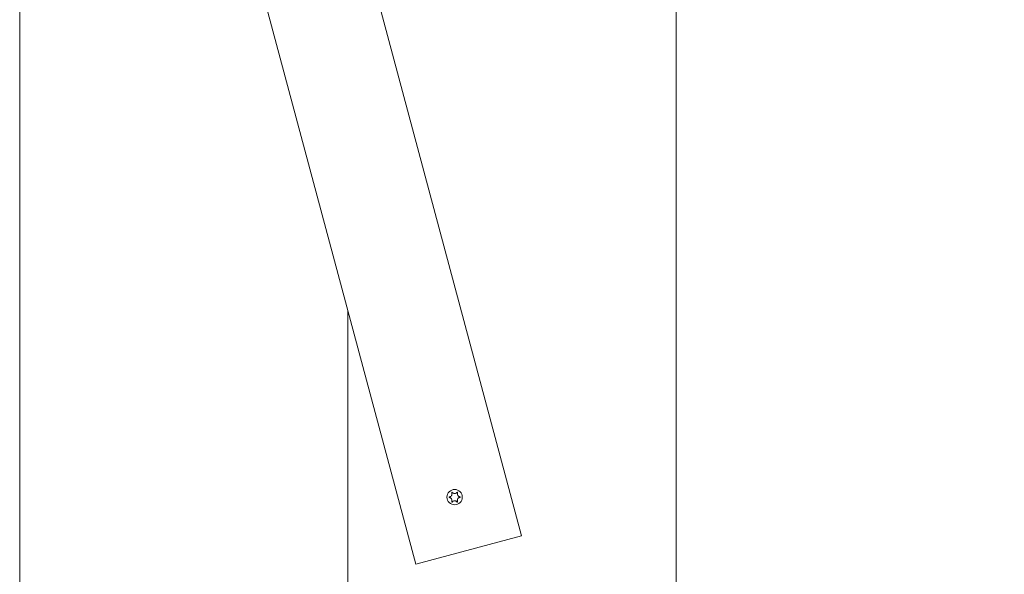
# Model space of a CAD drawing. Units: millimetres. Extents: x -4534 to 439402, y -3372 to 3780.
# Drawn here: x -336 to 24, y 1711 to 1914 of the extents above; entities that cross this region are included whole.
import ezdxf

# ---------------------------------------------------------------- set-up
doc = ezdxf.new("R2010")
doc.units = ezdxf.units.MM
doc.layers.add('Overlapping', color=7, linetype='Continuous', lineweight=15, true_color=0x00a19a)
doc.layers.add('Toestel 2D', color=7, linetype='Continuous', lineweight=20)

# ---------------------------------------------------------------- blocks, each defined once
blk = doc.blocks.new('WP-BB30-2')
at = {"layer": 'Overlapping'}
h = blk.add_hatch(dxfattribs=at)
h.set_pattern_fill('ANSI31', color=256, scale=1270, style=0)
h.set_pattern_definition([(45, (-3982.93, -1402.8), (-112.2532, 112.2532), [])])
h.paths.add_polyline_path([(-775.95, 2280.04), (1224.05, 2280.04), (1224.05, 1580.04), (-775.95, 1580.04)], flags=0)
edge = h.paths.add_edge_path()
edge.add_arc((-775.95, 2280.04), 1500, 90, 180)
edge.add_line((-2275.95, 2280.04), (-2275.95, 1580.04))
edge.add_arc((-775.95, 1580.04), 1500, 180, 270)
edge.add_line((-775.95, 80.04), (1224.05, 80.04))
edge.add_arc((1224.05, 1580.04), 1500, 270, 360)
edge.add_line((2724.05, 1580.04), (2724.05, 2280.04))
edge.add_arc((1224.05, 2280.04), 1500, 0, 90)
edge.add_line((1224.05, 3780.04), (-775.95, 3780.04))
at = {"layer": 'Toestel 2D'}
for p, q in [((-335.95, 1588.18), (-335.95, 2271.89)), ((-335.95, 2271.89), (-335.95, 1588.18)), ((-95.95, 1588.18), (-95.95, 2271.89)), ((-95.95, 2271.89), (-95.95, 1588.18)), ((-152.43, 1725.04), (-255.95, 2111.41)), ((-191.06, 1714.68), (-294.59, 2101.05)), ((-215.95, 1807.58), (-215.95, 1617.32)), ((-215.95, 1617.32), (-215.95, 1807.58)), ((-152.43, 1725.04), (-191.06, 1714.68))]:
    blk.add_line(p, q, dxfattribs=at)
blk.add_circle((-176.92, 1739.18), 2.8, dxfattribs=at)
for points, knots in [([(-178.9, 1739.07), (-178.91, 1739.08), (-178.92, 1739.08), (-178.94, 1739.09), (-178.95, 1739.1), (-178.96, 1739.12), (-178.97, 1739.13), (-178.98, 1739.15), (-178.98, 1739.17), (-178.98, 1739.2), (-178.98, 1739.21), (-178.97, 1739.23), (-178.96, 1739.24), (-178.95, 1739.26), (-178.94, 1739.27), (-178.92, 1739.28), (-178.91, 1739.28), (-178.9, 1739.28)], [-0.02923, -0.02923, -0.02923, -0.02923, -0.02521759, -0.02521759, -0.02260164, -0.02260164, -0.01844415, -0.01844415, -0.0142672, -0.0142672, -0.01031135, -0.01031135, -0.00654251, -0.00654251, -0.00303654, -0.00303654, 0, 0, 0, 0]), ([(-178.9, 1739.28), (-178.85, 1739.29), (-178.8, 1739.3), (-178.7, 1739.32), (-178.65, 1739.33), (-178.53, 1739.38), (-178.45, 1739.42), (-178.28, 1739.54), (-178.19, 1739.63), (-178.03, 1739.84), (-177.97, 1739.97), (-177.91, 1740.21), (-177.9, 1740.31), (-177.9, 1740.5), (-177.91, 1740.58), (-177.95, 1740.72), (-177.97, 1740.78), (-178, 1740.84)], [-0.3009444, -0.3009444, -0.3009444, -0.3009444, -0.2852714, -0.2852714, -0.2700615, -0.2700615, -0.2444418, -0.2444418, -0.2065243, -0.2065243, -0.1645268, -0.1645268, -0.1324242, -0.1324242, -0.108131, -0.108131, -0.088062, -0.088062, -0.088062, -0.088062]), ([(-178, 1737.52), (-178, 1737.53), (-177.99, 1737.53), (-177.96, 1737.61), (-177.93, 1737.69), (-177.9, 1737.85), (-177.9, 1737.94), (-177.9, 1738.14), (-177.93, 1738.25), (-178.01, 1738.49), (-178.08, 1738.6), (-178.24, 1738.79), (-178.34, 1738.86), (-178.51, 1738.97), (-178.58, 1739), (-178.74, 1739.05), (-178.82, 1739.07), (-178.9, 1739.07)], [-0.2128536, -0.2128536, -0.2128536, -0.2128536, -0.2104847, -0.2104847, -0.1858226, -0.1858226, -0.1604396, -0.1604396, -0.125018, -0.125018, -0.0854941, -0.0854941, -0.0499675, -0.0499675, -0.0249902, -0.0249902, 0, 0, 0, 0]), ([(-178, 1740.84), (-178, 1740.85), (-178, 1740.85), (-178.01, 1740.87), (-178.01, 1740.88), (-178, 1740.91), (-178, 1740.92), (-177.98, 1740.94), (-177.97, 1740.95), (-177.95, 1740.97), (-177.94, 1740.97), (-177.91, 1740.98), (-177.9, 1740.98), (-177.87, 1740.98), (-177.86, 1740.97), (-177.84, 1740.96), (-177.83, 1740.96), (-177.82, 1740.95), (-177.82, 1740.95), (-177.82, 1740.94)], [-0.06466966, -0.06466966, -0.06466966, -0.06466966, -0.06259382, -0.06259382, -0.05897282, -0.05897282, -0.05532584, -0.05532584, -0.05113009, -0.05113009, -0.04710724, -0.04710724, -0.04327036, -0.04327036, -0.03965627, -0.03965627, -0.03641844, -0.03641844, -0.03544433, -0.03544433, -0.03544433, -0.03544433]), ([(-177.82, 1740.94), (-177.79, 1740.9), (-177.76, 1740.86), (-177.69, 1740.79), (-177.65, 1740.76), (-177.55, 1740.67), (-177.48, 1740.63), (-177.32, 1740.55), (-177.22, 1740.52), (-176.98, 1740.47), (-176.84, 1740.47), (-176.61, 1740.52), (-176.51, 1740.55), (-176.34, 1740.64), (-176.27, 1740.69), (-176.14, 1740.8), (-176.08, 1740.87), (-176.02, 1740.94)], [-0.2128287, -0.2128287, -0.2128287, -0.2128287, -0.1969411, -0.1969411, -0.1821994, -0.1821994, -0.1572536, -0.1572536, -0.1261758, -0.1261758, -0.0850978, -0.0850978, -0.0536206, -0.0536206, -0.0282439, -0.0282439, 0, 0, 0, 0]), ([(-176.02, 1740.94), (-176.02, 1740.95), (-176.01, 1740.95), (-176, 1740.96), (-175.99, 1740.97), (-175.97, 1740.98), (-175.95, 1740.98), (-175.92, 1740.98), (-175.91, 1740.98), (-175.89, 1740.96), (-175.87, 1740.96), (-175.86, 1740.94), (-175.85, 1740.93), (-175.84, 1740.9), (-175.84, 1740.89), (-175.84, 1740.87), (-175.84, 1740.85), (-175.84, 1740.84)], [-0.03172913, -0.03172913, -0.03172913, -0.03172913, -0.02993282, -0.02993282, -0.02640684, -0.02640684, -0.0222071, -0.0222071, -0.01801166, -0.01801166, -0.01399635, -0.01399635, -0.01016645, -0.01016645, -0.00656331, -0.00656331, -0.00248841, -0.00248841, -0.00248841, -0.00248841]), ([(-174.94, 1739.07), (-174.99, 1739.07), (-175.04, 1739.06), (-175.14, 1739.04), (-175.19, 1739.02), (-175.31, 1738.98), (-175.39, 1738.94), (-175.56, 1738.82), (-175.65, 1738.73), (-175.81, 1738.52), (-175.87, 1738.39), (-175.93, 1738.15), (-175.95, 1738.04), (-175.94, 1737.86), (-175.93, 1737.78), (-175.89, 1737.64), (-175.87, 1737.58), (-175.84, 1737.52)], [-0.3009444, -0.3009444, -0.3009444, -0.3009444, -0.2852714, -0.2852714, -0.2700615, -0.2700615, -0.2444418, -0.2444418, -0.2065243, -0.2065243, -0.1645268, -0.1645268, -0.1324242, -0.1324242, -0.108131, -0.108131, -0.088062, -0.088062, -0.088062, -0.088062]), ([(-175.84, 1740.84), (-175.84, 1740.83), (-175.85, 1740.83), (-175.88, 1740.75), (-175.91, 1740.67), (-175.94, 1740.51), (-175.94, 1740.42), (-175.94, 1740.22), (-175.91, 1740.11), (-175.83, 1739.87), (-175.76, 1739.76), (-175.6, 1739.57), (-175.51, 1739.49), (-175.33, 1739.39), (-175.26, 1739.36), (-175.1, 1739.31), (-175.02, 1739.29), (-174.94, 1739.28)], [-0.2128536, -0.2128536, -0.2128536, -0.2128536, -0.2104847, -0.2104847, -0.1858226, -0.1858226, -0.1604396, -0.1604396, -0.125018, -0.125018, -0.0854941, -0.0854941, -0.0499675, -0.0499675, -0.0249902, -0.0249902, 0, 0, 0, 0]), ([(-174.94, 1739.28), (-174.93, 1739.28), (-174.92, 1739.28), (-174.9, 1739.26), (-174.89, 1739.26), (-174.88, 1739.24), (-174.87, 1739.23), (-174.86, 1739.2), (-174.86, 1739.19), (-174.86, 1739.16), (-174.86, 1739.15), (-174.87, 1739.13), (-174.88, 1739.12), (-174.9, 1739.1), (-174.9, 1739.09), (-174.92, 1739.08), (-174.93, 1739.08), (-174.94, 1739.07)], [-0.02923, -0.02923, -0.02923, -0.02923, -0.02521759, -0.02521759, -0.02260164, -0.02260164, -0.01844415, -0.01844415, -0.0142672, -0.0142672, -0.01031135, -0.01031135, -0.00654251, -0.00654251, -0.00303654, -0.00303654, 0, 0, 0, 0]), ([(-177.82, 1737.41), (-177.82, 1737.41), (-177.83, 1737.41), (-177.84, 1737.39), (-177.85, 1737.39), (-177.88, 1737.38), (-177.89, 1737.38), (-177.92, 1737.38), (-177.93, 1737.38), (-177.96, 1737.4), (-177.97, 1737.4), (-177.98, 1737.42), (-177.99, 1737.43), (-178, 1737.46), (-178, 1737.47), (-178.01, 1737.49), (-178, 1737.51), (-178, 1737.52)], [-0.03172913, -0.03172913, -0.03172913, -0.03172913, -0.02993282, -0.02993282, -0.02640684, -0.02640684, -0.0222071, -0.0222071, -0.01801166, -0.01801166, -0.01399635, -0.01399635, -0.01016645, -0.01016645, -0.00656331, -0.00656331, -0.00248841, -0.00248841, -0.00248841, -0.00248841]), ([(-176.02, 1737.41), (-176.05, 1737.46), (-176.08, 1737.5), (-176.15, 1737.57), (-176.19, 1737.6), (-176.29, 1737.68), (-176.36, 1737.73), (-176.53, 1737.81), (-176.62, 1737.84), (-176.86, 1737.89), (-177, 1737.89), (-177.23, 1737.84), (-177.33, 1737.8), (-177.5, 1737.72), (-177.57, 1737.67), (-177.7, 1737.56), (-177.77, 1737.49), (-177.82, 1737.41)], [-0.2128287, -0.2128287, -0.2128287, -0.2128287, -0.1969411, -0.1969411, -0.1821994, -0.1821994, -0.1572536, -0.1572536, -0.1261758, -0.1261758, -0.0850978, -0.0850978, -0.0536206, -0.0536206, -0.0282439, -0.0282439, 0, 0, 0, 0]), ([(-175.84, 1737.52), (-175.84, 1737.51), (-175.84, 1737.51), (-175.84, 1737.49), (-175.84, 1737.47), (-175.84, 1737.45), (-175.85, 1737.44), (-175.86, 1737.42), (-175.87, 1737.41), (-175.89, 1737.39), (-175.9, 1737.39), (-175.93, 1737.38), (-175.94, 1737.38), (-175.97, 1737.38), (-175.98, 1737.38), (-176, 1737.39), (-176.01, 1737.4), (-176.02, 1737.41), (-176.02, 1737.41), (-176.02, 1737.41)], [-0.06466966, -0.06466966, -0.06466966, -0.06466966, -0.06259382, -0.06259382, -0.05897282, -0.05897282, -0.05532584, -0.05532584, -0.05113009, -0.05113009, -0.04710724, -0.04710724, -0.04327036, -0.04327036, -0.03965627, -0.03965627, -0.03641844, -0.03641844, -0.03544433, -0.03544433, -0.03544433, -0.03544433])]:
    blk.add_open_spline(points, degree=3, knots=knots, dxfattribs=at)

msp = doc.modelspace()

# ---------------------------------------------------------------- block references
msp.add_blockref('WP-BB30-2', (0, 0))

doc.saveas('drawing.dxf')
